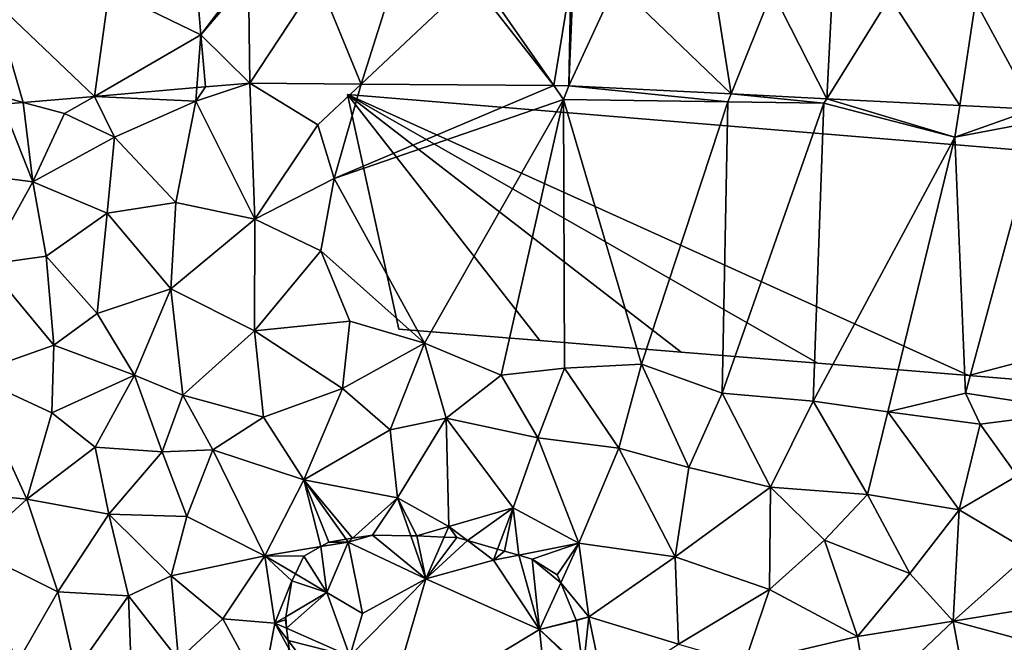
# Model space of a CAD drawing. Extents: x 571000 to 572036, y 6223000 to 6224016.
# Drawn here: x 571053 to 571110, y 6223138 to 6223174 of the extents above; entities that cross this region are included whole.
import ezdxf

# ---------------------------------------------------------------- set-up
doc = ezdxf.new("R2010")
doc.units = 0
doc.header["$MEASUREMENT"] = 0
for name, color, linetype in [('Bygninger_LOD2', 1, 'Continuous'), ('Terraen', 33, 'Continuous'), ('Terraen_vej', 33, 'Continuous'), ('Terran_soe', 33, 'Continuous')]:
    doc.layers.add(name, color=color, linetype=linetype)

# ---------------------------------------------------------------- blocks, each defined once
blk = doc.blocks.new('1km_6223_571_UTM32_ACAD_1_FMEBLOCK2')
at = {"layer": 'Terraen_vej', "color": 251, "true_color": 0x555555}
for points in [[(-22.743, -29.297, 14.458), (-22.998, -26.308, 14.512), (-28.004, -26.733, 14.753)], [(-22.743, -29.297, 14.458), (-20.309, -26.078, 14.554), (-22.998, -26.308, 14.512)], [(-22.743, -29.297, 14.458), (-20.029, -26.067, 14.559), (-20.309, -26.078, 14.554)], [(-19.937, -32.068, 14.421), (-20.029, -26.067, 14.559), (-22.743, -29.297, 14.458)], [(-19.937, -32.068, 14.421), (-16.036, -26.1, 14.515), (-20.029, -26.067, 14.559)], [(-19.937, -32.068, 14.421), (-13.566, -32.12, 14.435), (-16.036, -26.1, 14.515)], [(-13.566, -32.12, 14.435), (-11.67, -26.135, 14.467), (-16.036, -26.1, 14.515)], [(-13.566, -32.12, 14.435), (-7.236, -26.171, 14.418), (-11.67, -26.135, 14.467)], [(-2.524, -32.21, 14.459), (-7.236, -26.171, 14.418), (-13.566, -32.12, 14.435)], [(-2.524, -32.21, 14.459), (-6.716, -26.175, 14.412), (-7.236, -26.171, 14.418)], [(-2.524, -32.21, 14.459), (-1.549, -26.217, 14.355), (-6.716, -26.175, 14.412)], [(-1.661, -32.217, 14.461), (-1.549, -26.217, 14.355), (-2.524, -32.21, 14.459)], [(-1.661, -32.217, 14.461), (-1.421, -26.221, 14.357), (-1.549, -26.217, 14.355)], [(-1.661, -32.217, 14.461), (1.045, -26.346, 14.353), (-1.421, -26.221, 14.357)], [(-1.661, -32.217, 14.461), (7.639, -32.689, 14.457), (1.045, -26.346, 14.353)], [(7.639, -32.689, 14.457), (6.683, -26.632, 14.344), (1.045, -26.346, 14.353)], [(-34.647, -27.298, 15.073), (-28.85, -32.827, 14.488), (-28.004, -26.733, 14.753)], [(-22.743, -29.297, 14.458), (-28.004, -26.733, 14.753), (-28.85, -32.827, 14.488)], [(7.639, -32.689, 14.457), (9.982, -26.8, 14.338), (6.683, -26.632, 14.344)], [(13.118, -32.967, 14.454), (9.982, -26.8, 14.338), (7.639, -32.689, 14.457)], [(13.118, -32.967, 14.454), (13.42, -26.974, 14.332), (9.982, -26.8, 14.338)], [(13.118, -32.967, 14.454), (16.725, -27.142, 14.327), (13.42, -26.974, 14.332)], [(-34.176, -32.838, 14.595), (-32.935, -33.174, 14.542), (-34.647, -27.298, 15.073)], [(-28.85, -32.827, 14.488), (-34.647, -27.298, 15.073), (-32.935, -33.174, 14.542)], [(16.725, -27.142, 14.327), (13.118, -32.967, 14.454), (20.742, -33.353, 14.451)], [(16.725, -27.142, 14.327), (20.742, -33.353, 14.451), (21.647, -27.392, 14.319)], [(24.984, -33.569, 14.449), (21.647, -27.392, 14.319), (20.742, -33.353, 14.451)], [(24.984, -33.569, 14.449), (25.123, -27.568, 14.313), (21.647, -27.392, 14.319)], [(-22.743, -29.297, 14.458), (-28.85, -32.827, 14.488), (-22.974, -32.328, 14.411)], [(-22.743, -29.297, 14.458), (-22.974, -32.328, 14.411), (-22.489, -32.286, 14.404)], [(-19.937, -32.068, 14.421), (-22.743, -29.297, 14.458), (-22.488, -32.286, 14.404)], [(-22.974, -32.328, 14.411), (-22.974, -32.328, 14.411), (-28.85, -32.827, 14.488)], [(-22.974, -32.328, 14.411), (-28.85, -32.827, 14.488), (-28.85, -32.827, 14.488)], [(-22.974, -32.328, 14.411), (-22.489, -32.286, 14.404), (-22.974, -32.328, 14.411)], [(-22.974, -32.328, 14.411), (-22.489, -32.286, 14.404), (-22.489, -32.286, 14.404)], [(-34.139, -33.276, 14.557), (-32.935, -33.174, 14.542), (-34.176, -32.838, 14.595)], [(-34.139, -33.276, 14.557), (-32.935, -33.174, 14.542), (-32.935, -33.174, 14.542)], [(-28.85, -32.827, 14.488), (-28.85, -32.827, 14.488), (-32.935, -33.174, 14.542)], [(-28.85, -32.827, 14.488), (-32.935, -33.174, 14.542), (-32.935, -33.174, 14.542)], [(-32.935, -33.174, 14.542), (-32.935, -33.174, 14.542), (-32.935, -33.174, 14.542)], [(-28.85, -32.827, 14.488), (-28.85, -32.827, 14.488), (-28.85, -32.827, 14.488)], [(-28.85, -32.827, 14.488), (-28.85, -32.827, 14.488), (-28.85, -32.827, 14.488)]]:
    blk.add_polyline3d(points, close=True, dxfattribs=at)
blk = doc.blocks.new('1km_6223_571_UTM32_ACAD_1_FMEBLOCK63')
at = {"layer": 'Terran_soe', "color": 150, "true_color": 0x007bff}
for points in [[(-7.03, 8.9, 12.998), (-5.467, 9.155, 12.87), (-6.577, 9.155, 12.996)], [(-7.03, 8.9, 12.998), (-6.687, 6.275, 12.61), (-5.467, 9.155, 12.87)], [(-6.687, 6.275, 12.61), (-4.657, 5.055, 12.48), (-5.467, 9.155, 12.87)], [(-5.467, 9.155, 12.87), (-5.583, 9.318, 12.915), (-6.577, 9.155, 12.996)], [(-5.583, 9.318, 12.915), (-5.467, 9.155, 12.87), (-5.22, 9.378, 12.96)], [(-4.077, 9.565, 13.094), (-5.467, 9.155, 12.87), (-1.017, 7.045, 12.44)], [(-4.077, 9.565, 13.094), (-5.22, 9.378, 12.96), (-5.467, 9.155, 12.87)], [(-5.467, 9.155, 12.87), (-4.657, 5.055, 12.48), (-1.017, 7.045, 12.44)], [(-1.878, 9.522, 13.216), (-4.077, 9.565, 13.094), (-1.017, 7.045, 12.44)], [(-1.878, 9.522, 13.216), (-1.017, 7.045, 12.44), (-1.547, 9.515, 13.191)], [(-1.017, 7.045, 12.44), (0.028, 9.447, 13.062), (-1.547, 9.515, 13.191)], [(0.753, 9.415, 13.027), (0.028, 9.447, 13.062), (-1.017, 7.045, 12.44)], [(1.366, 9.242, 12.956), (0.753, 9.415, 13.027), (-1.017, 7.045, 12.44)], [(1.366, 9.242, 12.956), (-1.017, 7.045, 12.44), (2.853, 8.115, 12.59)], [(1.366, 9.242, 12.956), (2.853, 8.115, 12.59), (3.094, 8.755, 12.865)], [(-7.03, 8.9, 12.998), (-8.017, 8.345, 13.025), (-6.687, 6.275, 12.61)], [(3.094, 8.755, 12.865), (2.853, 8.115, 12.59), (3.483, 8.645, 12.862)], [(2.853, 8.115, 12.59), (4.303, 8.408, 12.853), (3.483, 8.645, 12.862)], [(-8.017, 8.345, 13.025), (-8.499, 7.344, 12.941), (-6.687, 6.275, 12.61)], [(5.483, 4.145, 12.42), (2.853, 8.115, 12.59), (-1.017, 7.045, 12.44)], [(4.303, 8.408, 12.853), (2.853, 8.115, 12.59), (5.483, 4.145, 12.42)], [(5.073, 8.185, 12.939), (4.303, 8.408, 12.853), (5.483, 4.145, 12.42)], [(6.706, 6.816, 12.991), (5.073, 8.185, 12.939), (5.483, 4.145, 12.42)], [(6.513, 7.275, 13.028), (5.073, 8.185, 12.939), (6.706, 6.816, 12.991)], [(-6.687, 6.275, 12.61), (-8.499, 7.344, 12.941), (-8.697, 6.935, 12.964)], [(-9.036, 4.879, 12.973), (-6.687, 6.275, 12.61), (-8.697, 6.935, 12.964)], [(-5.377, 2.615, 12.59), (-1.017, 7.045, 12.44), (-4.657, 5.055, 12.48)], [(-3.447, -1.255, 12.48), (-1.017, 7.045, 12.44), (-5.377, 2.615, 12.59)], [(-3.447, -1.255, 12.48), (5.483, 4.145, 12.42), (-1.017, 7.045, 12.44)], [(7.602, 4.682, 12.927), (6.706, 6.816, 12.991), (5.483, 4.145, 12.42)], [(-9.036, 4.879, 12.973), (-9.006, 4.214, 12.996), (-6.687, 6.275, 12.61)], [(-9.006, 4.214, 12.996), (-5.377, 2.615, 12.59), (-6.687, 6.275, 12.61)], [(-6.687, 6.275, 12.61), (-5.377, 2.615, 12.59), (-4.657, 5.055, 12.48)], [(-9.067, 4.695, 12.984), (-9.006, 4.214, 12.996), (-9.036, 4.879, 12.973)], [(5.483, 4.145, 12.42), (7.613, 4.655, 12.929), (7.602, 4.682, 12.927)], [(5.483, 4.145, 12.42), (7.993, 1.845, 12.954), (7.613, 4.655, 12.929)], [(-8.919, 3.519, 12.971), (-5.377, 2.615, 12.59), (-9.006, 4.214, 12.996)], [(-3.447, -1.255, 12.48), (6.203, -2.605, 12.5), (5.483, 4.145, 12.42)], [(8.006, 1.723, 12.954), (5.483, 4.145, 12.42), (6.203, -2.605, 12.5)], [(5.483, 4.145, 12.42), (8.006, 1.723, 12.954), (7.993, 1.845, 12.954)], [(-8.857, 3.025, 12.982), (-6.647, 0.525, 12.67), (-8.919, 3.519, 12.971)], [(-8.919, 3.519, 12.971), (-6.647, 0.525, 12.67), (-5.377, 2.615, 12.59)], [(-8.337, 1.095, 12.969), (-6.647, 0.525, 12.67), (-8.857, 3.025, 12.982)], [(-3.447, -1.255, 12.48), (-5.377, 2.615, 12.59), (-6.647, 0.525, 12.67)], [(8.006, 1.723, 12.954), (6.203, -2.605, 12.5), (8.244, -0.456, 12.981)], [(-8.337, 1.095, 12.969), (-8.303, 0.565, 12.987), (-6.647, 0.525, 12.67)], [(-6.647, 0.525, 12.67), (-8.303, 0.565, 12.987), (-8.127, -2.205, 12.966)], [(-8.111, -2.488, 12.965), (-6.647, 0.525, 12.67), (-8.127, -2.205, 12.966)], [(-5.457, -3.385, 12.52), (-6.647, 0.525, 12.67), (-8.111, -2.488, 12.965)], [(-5.457, -3.385, 12.52), (-3.447, -1.255, 12.48), (-6.647, 0.525, 12.67)], [(6.203, -2.605, 12.5), (8.413, -2.015, 12.963), (8.244, -0.456, 12.981)], [(-5.457, -3.385, 12.52), (-4.277, -6.155, 12.48), (-3.447, -1.255, 12.48)], [(-3.447, -1.255, 12.48), (-4.277, -6.155, 12.48), (-0.717, -8.145, 12.5)], [(-3.447, -1.255, 12.48), (4.753, -6.805, 12.56), (6.203, -2.605, 12.5)], [(-3.447, -1.255, 12.48), (-0.717, -8.145, 12.5), (4.753, -6.805, 12.56)], [(8.439, -2.681, 12.946), (8.413, -2.015, 12.963), (6.203, -2.605, 12.5)], [(-8.101, -2.668, 12.965), (-5.457, -3.385, 12.52), (-8.111, -2.488, 12.965)], [(-7.972, -4.939, 13.096), (-5.457, -3.385, 12.52), (-8.101, -2.668, 12.965)], [(6.203, -2.605, 12.5), (4.753, -6.805, 12.56), (8.51, -4.524, 12.921)], [(8.51, -4.524, 12.921), (8.439, -2.681, 12.946), (6.203, -2.605, 12.5)], [(-7.972, -4.939, 13.096), (-4.277, -6.155, 12.48), (-5.457, -3.385, 12.52)], [(-7.972, -4.939, 13.096), (-7.907, -6.085, 13.16), (-4.277, -6.155, 12.48)], [(4.753, -6.805, 12.56), (8.563, -5.895, 13.01), (8.51, -4.524, 12.921)], [(-7.907, -6.085, 13.16), (-7.89, -6.142, 13.16), (-4.277, -6.155, 12.48)], [(-7.89, -6.142, 13.16), (-7.242, -8.32, 13.092), (-4.277, -6.155, 12.48)], [(-4.277, -6.155, 12.48), (-7.242, -8.32, 13.092), (-6.877, -8.944, 13.087)], [(-3.147, -9.035, 12.54), (-4.277, -6.155, 12.48), (-6.877, -8.944, 13.087)], [(-3.147, -9.035, 12.54), (-0.717, -8.145, 12.5), (-4.277, -6.155, 12.48)], [(8.639, -6.332, 13.047), (8.563, -5.895, 13.01), (4.753, -6.805, 12.56)], [(8.639, -6.332, 13.047), (4.753, -6.805, 12.56), (6.823, -8.375, 12.55)], [(8.639, -6.332, 13.047), (6.823, -8.375, 12.55), (8.782, -7.146, 12.942)], [(1.134, -9.565, 12.519), (4.753, -6.805, 12.56), (-0.717, -8.145, 12.5)], [(1.134, -9.565, 12.519), (3.761, -9.565, 12.547), (4.753, -6.805, 12.56)], [(3.761, -9.565, 12.547), (5.264, -9.565, 12.546), (4.753, -6.805, 12.56)], [(5.264, -9.565, 12.546), (6.823, -8.375, 12.55), (4.753, -6.805, 12.56)], [(6.823, -8.375, 12.55), (8.893, -7.785, 12.96), (8.782, -7.146, 12.942)], [(8.347, -9.565, 12.843), (8.893, -7.785, 12.96), (6.823, -8.375, 12.55)], [(8.347, -9.565, 12.843), (9.067, -9.565, 12.984), (8.893, -7.785, 12.96)], [(-7.242, -8.32, 13.092), (-7.127, -8.705, 13.105), (-6.877, -8.944, 13.087)], [(-2.543, -9.565, 12.549), (-0.717, -8.145, 12.5), (-3.147, -9.035, 12.54)], [(-2.543, -9.565, 12.549), (-0.325, -9.565, 12.532), (-0.717, -8.145, 12.5)], [(-0.325, -9.565, 12.532), (1.134, -9.565, 12.519), (-0.717, -8.145, 12.5)], [(5.264, -9.565, 12.546), (6.515, -9.565, 12.543), (6.823, -8.375, 12.55)], [(6.515, -9.565, 12.543), (8.347, -9.565, 12.843), (6.823, -8.375, 12.55)], [(-3.902, -9.565, 12.715), (-3.147, -9.035, 12.54), (-6.877, -8.944, 13.087)], [(-3.902, -9.565, 12.715), (-6.877, -8.944, 13.087), (-6.227, -9.565, 13.063)], [(-3.075, -9.565, 12.599), (-3.147, -9.035, 12.54), (-3.902, -9.565, 12.715)], [(-2.543, -9.565, 12.549), (-3.147, -9.035, 12.54), (-3.075, -9.565, 12.599)]]:
    blk.add_polyline3d(points, close=True, dxfattribs=at)
blk = doc.blocks.new('1km_6223_571_UTM32_ACAD_1_FMEBLOCK104')
at = {"layer": 'Terraen', "color": 9, "true_color": 0xbbbbbb}
for points in [[(-7.543, -17.679, 14.404), (-7.798, -14.69, 14.458), (-7.544, -17.679, 14.404)], [(-4.992, -17.461, 14.421), (-7.543, -17.679, 14.404), (-8.088, -18.49, 14.38)], [(-4.718, -25.27, 14.26), (-4.992, -17.461, 14.421), (-8.088, -18.49, 14.38)], [(-4.992, -17.461, 14.421), (-1.108, -19.85, 14.35), (1.379, -17.513, 14.435)], [(-4.718, -25.27, 14.26), (-1.108, -19.85, 14.35), (-4.992, -17.461, 14.421)], [(-8.029, -17.72, 14.411), (-13.905, -18.22, 14.488), (-8.088, -18.49, 14.38)], [(-8.029, -17.72, 14.411), (-8.088, -18.49, 14.38), (-7.544, -17.679, 14.404)], [(-8.088, -18.49, 14.38), (-7.543, -17.679, 14.404), (-7.544, -17.679, 14.404)], [(-7.543, -17.679, 14.404), (-7.544, -17.679, 14.404), (-7.544, -17.679, 14.404)], [(-0.168, -22.94, 14.3), (1.379, -17.513, 14.435), (-1.108, -19.85, 14.35)], [(1.379, -17.513, 14.435), (-0.168, -22.94, 14.3), (12.421, -17.602, 14.459)], [(-0.168, -22.94, 14.3), (12.982, -18.41, 14.47), (12.421, -17.602, 14.459)], [(13.284, -17.609, 14.461), (12.421, -17.602, 14.459), (12.982, -18.41, 14.47)], [(13.284, -17.609, 14.461), (12.982, -18.41, 14.47), (22.402, -18.54, 14.45)], [(13.284, -17.609, 14.461), (22.402, -18.54, 14.45), (22.584, -18.081, 14.457)], [(-19.194, -18.669, 14.557), (-17.438, -23.13, 14.32), (-17.99, -18.567, 14.542)], [(-13.905, -18.22, 14.488), (-17.99, -18.567, 14.542), (-15.618, -19.21, 14.4)], [(-17.99, -18.567, 14.542), (-17.99, -18.567, 14.542), (-17.438, -23.13, 14.32)], [(-17.99, -18.567, 14.542), (-17.438, -23.13, 14.32), (-15.618, -19.21, 14.4)], [(-13.905, -18.22, 14.488), (-15.618, -19.21, 14.4), (-12.748, -20.56, 14.33)], [(-13.905, -18.22, 14.488), (-12.748, -20.56, 14.33), (-13.905, -18.22, 14.488)], [(-13.905, -18.22, 14.488), (-12.748, -20.56, 14.33), (-13.905, -18.22, 14.488)], [(-12.748, -20.56, 14.33), (-8.088, -18.49, 14.38), (-13.905, -18.22, 14.488)], [(-9.248, -24.3, 14.35), (-8.088, -18.49, 14.38), (-12.748, -20.56, 14.33)], [(-9.248, -24.3, 14.35), (-4.718, -25.27, 14.26), (-8.088, -18.49, 14.38)], [(5.002, -32.37, 14.42), (12.982, -18.41, 14.47), (-0.168, -22.94, 14.3)], [(9.402, -34.2, 14.42), (12.982, -18.41, 14.47), (5.002, -32.37, 14.42)], [(9.402, -34.2, 14.42), (13.032, -33.8, 14.48), (12.982, -18.41, 14.47)], [(17.452, -33.57, 14.43), (22.402, -18.54, 14.45), (12.982, -18.41, 14.47)], [(17.452, -33.57, 14.43), (12.982, -18.41, 14.47), (13.032, -33.8, 14.48)], [(22.062, -35.24, 14.45), (22.402, -18.54, 14.45), (17.452, -33.57, 14.43)], [(22.062, -35.24, 14.45), (27.902, -18.62, 14.43), (22.402, -18.54, 14.45)], [(22.062, -35.24, 14.45), (27.292, -35.7, 14.44), (27.902, -18.62, 14.43)], [(22.584, -18.081, 14.457), (22.402, -18.54, 14.45), (27.902, -18.62, 14.43)], [(28.063, -18.359, 14.454), (22.584, -18.081, 14.457), (27.902, -18.62, 14.43)], [(35.412, -20.56, 14.45), (27.902, -18.62, 14.43), (27.292, -35.7, 14.44)], [(35.412, -20.56, 14.45), (28.063, -18.359, 14.454), (27.902, -18.62, 14.43)], [(28.063, -18.359, 14.454), (35.412, -20.56, 14.45), (35.687, -18.746, 14.451)], [(-21.718, -22.57, 15.54), (-17.438, -23.13, 14.32), (-19.194, -18.669, 14.557)], [(35.687, -18.746, 14.451), (35.412, -20.56, 14.45), (39.929, -18.961, 14.449)], [(40.232, -19.65, 14.46), (39.929, -18.961, 14.449), (35.412, -20.56, 14.45)], [(-12.748, -20.56, 14.33), (-15.618, -19.21, 14.4), (-17.438, -23.13, 14.32)], [(36.012, -35.24, 14.43), (40.232, -19.65, 14.46), (35.412, -20.56, 14.45)], [(36.012, -35.24, 14.43), (42.672, -36.27, 14.46), (40.232, -19.65, 14.46)], [(-4.718, -25.27, 14.26), (-0.168, -22.94, 14.3), (-1.108, -19.85, 14.35)], [(-13.178, -24.91, 14.38), (-12.748, -20.56, 14.33), (-17.438, -23.13, 14.32)], [(-9.248, -24.3, 14.35), (-12.748, -20.56, 14.33), (-13.178, -24.91, 14.38)], [(31.572, -36.3, 14.43), (35.412, -20.56, 14.45), (27.292, -35.7, 14.44)], [(36.012, -35.24, 14.43), (35.412, -20.56, 14.45), (31.572, -36.3, 14.43)], [(-20.068, -27.87, 15.38), (-17.438, -23.13, 14.32), (-21.718, -22.57, 15.54)], [(-20.068, -27.87, 15.38), (-16.678, -27.39, 14.38), (-17.438, -23.13, 14.32)], [(-13.178, -24.91, 14.38), (-17.438, -23.13, 14.32), (-16.678, -27.39, 14.38)], [(-0.938, -27.08, 14.3), (-0.168, -22.94, 14.3), (-4.718, -25.27, 14.26)], [(5.002, -32.37, 14.42), (-0.168, -22.94, 14.3), (-0.938, -27.08, 14.3)], [(-9.518, -29.26, 14.33), (-9.248, -24.3, 14.35), (-13.178, -24.91, 14.38)], [(-9.518, -29.26, 14.33), (-4.718, -25.27, 14.26), (-9.248, -24.3, 14.35)], [(-13.748, -30.67, 14.41), (-13.178, -24.91, 14.38), (-16.678, -27.39, 14.38)], [(-9.518, -29.26, 14.33), (-13.178, -24.91, 14.38), (-13.748, -30.67, 14.41)], [(-4.728, -31.66, 14.18), (-4.718, -25.27, 14.26), (-9.518, -29.26, 14.33)], [(-4.728, -31.66, 14.18), (-0.938, -27.08, 14.3), (-4.718, -25.27, 14.26)], [(0.722, -31.11, 14.3), (-0.938, -27.08, 14.3), (-4.728, -31.66, 14.18)], [(5.002, -32.37, 14.42), (-0.938, -27.08, 14.3), (0.722, -31.11, 14.3)], [(-16.228, -32.49, 15.17), (-16.678, -27.39, 14.38), (-20.068, -27.87, 15.38)], [(-13.748, -30.67, 14.41), (-16.678, -27.39, 14.38), (-16.228, -32.49, 15.17)], [(-21.048, -34.18, 15.33), (-16.228, -32.49, 15.17), (-20.068, -27.87, 15.38)], [(-11.618, -34.21, 14.41), (-9.518, -29.26, 14.33), (-13.748, -30.67, 14.41)], [(-11.618, -34.21, 14.41), (-8.848, -35.35, 14.28), (-9.518, -29.26, 14.33)], [(-4.728, -31.66, 14.18), (-9.518, -29.26, 14.33), (-8.848, -35.35, 14.28)], [(-11.618, -34.21, 14.41), (-13.748, -30.67, 14.41), (-16.228, -32.49, 15.17)], [(0.312, -34.98, 14.16), (0.722, -31.11, 14.3), (-4.728, -31.66, 14.18)], [(0.312, -34.98, 14.16), (5.002, -32.37, 14.42), (0.722, -31.11, 14.3)], [(-4.728, -31.66, 14.18), (-8.848, -35.35, 14.28), (-4.208, -36.61, 14.17)], [(0.312, -34.98, 14.16), (-4.728, -31.66, 14.18), (-4.208, -36.61, 14.17)], [(-21.048, -34.18, 15.33), (-16.348, -36.37, 15.29), (-16.228, -32.49, 15.17)], [(-11.618, -34.21, 14.41), (-16.228, -32.49, 15.17), (-16.348, -36.37, 15.29)], [(3.052, -37.35, 14.16), (5.002, -32.37, 14.42), (0.312, -34.98, 14.16)], [(3.052, -37.35, 14.16), (6.252, -36.67, 14.38), (5.002, -32.37, 14.42)], [(6.252, -36.67, 14.38), (9.402, -34.2, 14.42), (5.002, -32.37, 14.42)], [(9.402, -34.2, 14.42), (11.502, -37.8, 14.4), (13.032, -33.8, 14.48)], [(16.152, -38.39, 14.4), (13.032, -33.8, 14.48), (11.502, -37.8, 14.4)], [(16.152, -38.39, 14.4), (17.452, -33.57, 14.43), (13.032, -33.8, 14.48)], [(16.152, -38.39, 14.4), (20.162, -39.5, 14.28), (17.452, -33.57, 14.43)], [(22.062, -35.24, 14.45), (17.452, -33.57, 14.43), (20.162, -39.5, 14.28)], [(-24.328, -40.68, 15.51), (-17.788, -41.31, 15.26), (-21.048, -34.18, 15.33)], [(-21.048, -34.18, 15.33), (-17.788, -41.31, 15.26), (-16.348, -36.37, 15.29)], [(-11.618, -34.21, 14.41), (-16.348, -36.37, 15.29), (-13.858, -38.33, 14.76)], [(-11.618, -34.21, 14.41), (-13.858, -38.33, 14.76), (-10.018, -38.6, 15.18)], [(-11.618, -34.21, 14.41), (-10.018, -38.6, 15.18), (-8.848, -35.35, 14.28)], [(6.252, -36.67, 14.38), (11.502, -37.8, 14.4), (9.402, -34.2, 14.42)], [(0.312, -34.98, 14.16), (-4.208, -36.61, 14.17), (-1.908, -40.21, 13.85)], [(3.052, -37.35, 14.16), (0.312, -34.98, 14.16), (-1.908, -40.21, 13.85)], [(-10.018, -38.6, 15.18), (-7.118, -38.48, 14.45), (-8.848, -35.35, 14.28)], [(-7.118, -38.48, 14.45), (-4.208, -36.61, 14.17), (-8.848, -35.35, 14.28)], [(22.062, -35.24, 14.45), (20.162, -39.5, 14.28), (24.842, -40.63, 14.34)], [(22.062, -35.24, 14.45), (24.842, -40.63, 14.34), (27.292, -35.7, 14.44)], [(36.012, -35.24, 14.43), (31.572, -36.3, 14.43), (36.852, -37.01, 14.39)], [(36.012, -35.24, 14.43), (36.852, -37.01, 14.39), (42.672, -36.27, 14.46)], [(30.402, -41.04, 14.42), (27.292, -35.7, 14.44), (24.842, -40.63, 14.34)], [(30.402, -41.04, 14.42), (31.572, -36.3, 14.43), (27.292, -35.7, 14.44)], [(-17.788, -41.31, 15.26), (-13.858, -38.33, 14.76), (-16.348, -36.37, 15.29)], [(-1.908, -40.21, 13.85), (-4.208, -36.61, 14.17), (-7.118, -38.48, 14.45)], [(3.052, -37.35, 14.16), (3.472, -41.23, 13.9), (6.252, -36.67, 14.38)], [(6.252, -36.67, 14.38), (3.472, -41.23, 13.9), (6.402, -42.88, 13.22)], [(6.252, -36.67, 14.38), (10.092, -41.82, 13.88), (11.502, -37.8, 14.4)], [(6.252, -36.67, 14.38), (6.402, -42.88, 13.22), (10.092, -41.82, 13.88)], [(30.402, -41.04, 14.42), (35.652, -41.93, 14.34), (31.572, -36.3, 14.43)], [(31.572, -36.3, 14.43), (35.652, -41.93, 14.34), (36.852, -37.01, 14.39)], [(38.972, -39.97, 14.38), (42.672, -36.27, 14.46), (36.852, -37.01, 14.39)], [(35.652, -41.93, 14.34), (38.972, -39.97, 14.38), (36.852, -37.01, 14.39)], [(3.052, -37.35, 14.16), (-1.908, -40.21, 13.85), (3.472, -41.23, 13.9)], [(10.092, -41.82, 13.88), (13.862, -43.83, 13.48), (11.502, -37.8, 14.4)], [(16.152, -38.39, 14.4), (11.502, -37.8, 14.4), (13.862, -43.83, 13.48)], [(-13.088, -42.17, 15.19), (-13.858, -38.33, 14.76), (-17.788, -41.31, 15.26)], [(-13.088, -42.17, 15.19), (-10.018, -38.6, 15.18), (-13.858, -38.33, 14.76)], [(-8.608, -42.3, 14.26), (-10.018, -38.6, 15.18), (-13.088, -42.17, 15.19)], [(-8.608, -42.3, 14.26), (-7.118, -38.48, 14.45), (-10.018, -38.6, 15.18)], [(-4.138, -44.56, 13.26), (-7.118, -38.48, 14.45), (-8.608, -42.3, 14.26)], [(-4.138, -44.56, 13.26), (-1.908, -40.21, 13.85), (-7.118, -38.48, 14.45)], [(16.152, -38.39, 14.4), (13.862, -43.83, 13.48), (19.372, -44.63, 14.15)], [(16.152, -38.39, 14.4), (19.372, -44.63, 14.15), (20.162, -39.5, 14.28)], [(19.372, -44.63, 14.15), (24.842, -40.63, 14.34), (20.162, -39.5, 14.28)], [(39.742, -44.36, 14.29), (38.972, -39.97, 14.38), (35.652, -41.93, 14.34)], [(-0.922, -44.035, 12.998), (-1.908, -40.21, 13.85), (-4.138, -44.56, 13.26)], [(-0.922, -44.035, 12.998), (-0.468, -43.78, 12.996), (-1.908, -40.21, 13.85)], [(-1.908, -40.21, 13.85), (-0.468, -43.78, 12.996), (0.525, -43.617, 12.915)], [(0.525, -43.617, 12.915), (0.889, -43.557, 12.96), (-1.908, -40.21, 13.85)], [(0.889, -43.557, 12.96), (3.472, -41.23, 13.9), (-1.908, -40.21, 13.85)], [(-20.928, -44.18, 15.43), (-17.788, -41.31, 15.26), (-24.328, -40.68, 15.51)], [(19.372, -44.63, 14.15), (24.782, -46.5, 14.3), (24.842, -40.63, 14.34)], [(24.782, -46.5, 14.3), (27.942, -43.67, 14.33), (24.842, -40.63, 14.34)], [(30.402, -41.04, 14.42), (24.842, -40.63, 14.34), (27.942, -43.67, 14.33)], [(32.822, -45.57, 14.29), (30.402, -41.04, 14.42), (27.942, -43.67, 14.33)], [(32.822, -45.57, 14.29), (35.652, -41.93, 14.34), (30.402, -41.04, 14.42)], [(-20.928, -44.18, 15.43), (-16.008, -46.62, 15.36), (-17.788, -41.31, 15.26)], [(-13.088, -42.17, 15.19), (-17.788, -41.31, 15.26), (-16.008, -46.62, 15.36)], [(3.472, -41.23, 13.9), (0.889, -43.557, 12.96), (2.032, -43.37, 13.094)], [(4.231, -43.413, 13.216), (3.472, -41.23, 13.9), (2.032, -43.37, 13.094)], [(4.231, -43.413, 13.216), (4.562, -43.42, 13.191), (3.472, -41.23, 13.9)], [(3.472, -41.23, 13.9), (4.562, -43.42, 13.191), (6.402, -42.88, 13.22)], [(-13.088, -42.17, 15.19), (-16.008, -46.62, 15.36), (-11.958, -46.86, 15.05)], [(-9.508, -45.71, 14.25), (-8.608, -42.3, 14.26), (-13.088, -42.17, 15.19)], [(-9.508, -45.71, 14.25), (-13.088, -42.17, 15.19), (-11.958, -46.86, 15.05)], [(-9.508, -45.71, 14.25), (-4.138, -44.56, 13.26), (-8.608, -42.3, 14.26)], [(7.474, -43.693, 12.956), (10.092, -41.82, 13.88), (6.402, -42.88, 13.22)], [(7.474, -43.693, 12.956), (9.203, -44.18, 12.865), (10.092, -41.82, 13.88)], [(9.203, -44.18, 12.865), (9.592, -44.29, 12.862), (10.092, -41.82, 13.88)], [(10.092, -41.82, 13.88), (9.592, -44.29, 12.862), (10.411, -44.527, 12.853)], [(13.862, -43.83, 13.48), (10.092, -41.82, 13.88), (10.411, -44.527, 12.853)], [(32.822, -45.57, 14.29), (35.302, -48.31, 14.27), (35.652, -41.93, 14.34)], [(35.302, -48.31, 14.27), (39.742, -44.36, 14.29), (35.652, -41.93, 14.34)], [(6.402, -42.88, 13.22), (4.562, -43.42, 13.191), (6.137, -43.488, 13.062)], [(6.137, -43.488, 13.062), (6.862, -43.52, 13.027), (6.402, -42.88, 13.22)], [(6.862, -43.52, 13.027), (7.474, -43.693, 12.956), (6.402, -42.88, 13.22)], [(10.411, -44.527, 12.853), (11.182, -44.75, 12.939), (13.862, -43.83, 13.48)], [(13.862, -43.83, 13.48), (11.182, -44.75, 12.939), (12.622, -45.66, 13.028)], [(12.814, -46.119, 12.991), (13.862, -43.83, 13.48), (12.622, -45.66, 13.028)], [(14.432, -48.07, 13.1), (13.862, -43.83, 13.48), (12.814, -46.119, 12.991)], [(14.432, -48.07, 13.1), (19.372, -44.63, 14.15), (13.862, -43.83, 13.48)], [(29.832, -49.18, 14.26), (27.942, -43.67, 14.33), (24.782, -46.5, 14.3)], [(29.832, -49.18, 14.26), (32.822, -45.57, 14.29), (27.942, -43.67, 14.33)], [(-20.928, -44.18, 15.43), (-18.328, -50.69, 15.61), (-16.008, -46.62, 15.36)], [(-6.538, -48.17, 13.69), (-4.138, -44.56, 13.26), (-9.508, -45.71, 14.25)], [(-6.538, -48.17, 13.69), (-3.558, -48.43, 13.07), (-4.138, -44.56, 13.26)], [(-1.908, -44.59, 13.025), (-0.922, -44.035, 12.998), (-4.138, -44.56, 13.26)], [(-2.391, -45.591, 12.941), (-1.908, -44.59, 13.025), (-4.138, -44.56, 13.26)], [(-4.138, -44.56, 13.26), (-2.588, -46, 12.964), (-2.391, -45.591, 12.941)], [(-3.558, -48.43, 13.07), (-2.588, -46, 12.964), (-4.138, -44.56, 13.26)], [(35.302, -48.31, 14.27), (41.992, -47.22, 14.22), (39.742, -44.36, 14.29)], [(14.432, -48.07, 13.1), (19.572, -49.63, 14.12), (19.372, -44.63, 14.15)], [(19.572, -49.63, 14.12), (24.782, -46.5, 14.3), (19.372, -44.63, 14.15)], [(29.832, -49.18, 14.26), (35.302, -48.31, 14.27), (32.822, -45.57, 14.29)], [(-9.508, -45.71, 14.25), (-11.958, -46.86, 15.05), (-9.088, -50.52, 14.21)], [(-6.538, -48.17, 13.69), (-9.508, -45.71, 14.25), (-9.088, -50.52, 14.21)], [(-2.928, -48.056, 12.973), (-2.588, -46, 12.964), (-3.558, -48.43, 13.07)], [(13.71, -48.253, 12.927), (14.432, -48.07, 13.1), (12.814, -46.119, 12.991)], [(-14.968, -51.15, 15.05), (-16.008, -46.62, 15.36), (-18.328, -50.69, 15.61)], [(-14.968, -51.15, 15.05), (-11.958, -46.86, 15.05), (-16.008, -46.62, 15.36)], [(23.342, -50.72, 14.27), (24.782, -46.5, 14.3), (19.572, -49.63, 14.12)], [(23.342, -50.72, 14.27), (29.832, -49.18, 14.26), (24.782, -46.5, 14.3)], [(-11.758, -52.1, 15), (-11.958, -46.86, 15.05), (-14.968, -51.15, 15.05)], [(-11.758, -52.1, 15), (-9.088, -50.52, 14.21), (-11.958, -46.86, 15.05)], [(41.322, -49.93, 14.24), (41.992, -47.22, 14.22), (35.302, -48.31, 14.27)], [(-6.538, -48.17, 13.69), (-9.088, -50.52, 14.21), (-4.298, -52.32, 13.39)], [(-6.538, -48.17, 13.69), (-4.298, -52.32, 13.39), (-3.558, -48.43, 13.07)], [(-3.558, -48.43, 13.07), (-4.298, -52.32, 13.39), (-2.748, -49.91, 12.982)], [(-2.958, -48.24, 12.984), (-2.928, -48.056, 12.973), (-3.558, -48.43, 13.07)], [(-2.898, -48.721, 12.996), (-2.958, -48.24, 12.984), (-3.558, -48.43, 13.07)], [(-2.81, -49.416, 12.971), (-3.558, -48.43, 13.07), (-2.748, -49.91, 12.982)], [(-2.81, -49.416, 12.971), (-2.898, -48.721, 12.996), (-3.558, -48.43, 13.07)], [(13.71, -48.253, 12.927), (13.722, -48.28, 12.929), (14.432, -48.07, 13.1)], [(13.722, -48.28, 12.929), (14.102, -51.09, 12.954), (14.432, -48.07, 13.1)], [(14.102, -51.09, 12.954), (15.322, -52.37, 13.21), (14.432, -48.07, 13.1)], [(14.432, -48.07, 13.1), (15.322, -52.37, 13.21), (19.572, -49.63, 14.12)], [(30.442, -52.94, 14.31), (35.302, -48.31, 14.27), (29.832, -49.18, 14.26)], [(35.972, -51.9, 14.33), (35.302, -48.31, 14.27), (30.442, -52.94, 14.31)], [(35.972, -51.9, 14.33), (41.322, -49.93, 14.24), (35.302, -48.31, 14.27)], [(30.442, -52.94, 14.31), (29.832, -49.18, 14.26), (23.342, -50.72, 14.27)]]:
    blk.add_polyline3d(points, close=True, dxfattribs=at)
blk = doc.blocks.new('building_207384')
at = {"layer": 'Bygninger_LOD2', "color": 16, "true_color": 0x7e0000}
for points in [[(-27.06, -4.39, 14.57), (-38.08, 9.71, 14.48), (-18.95, -5.05, 14.51)], [(-18.95, -5.05, 14.51), (-38.08, 9.71, 14.48), (-11.12, -5.69, 14.52)], [(-11.12, -5.69, 14.52), (-38.08, 9.71, 14.48), (-2.47, -6.4, 14.51)], [(-2.47, -6.4, 14.51), (-38.08, 9.71, 14.48), (35.64, 3.62, 14.47)], [(-35.14, -3.73, 14.49), (-38.08, 9.71, 14.48), (-27.06, -4.39, 14.57)], [(35.64, 3.62, 14.47), (-38.08, 9.71, 14.48), (-38.08, 9.71, 17.09), (35.64, 3.62, 17.08)], [(-38.08, 9.71, 14.48), (-35.14, -3.73, 14.49), (-35.14, -3.73, 18.34), (-38.08, 9.71, 17.09)], [(-27.06, -4.39, 18.34), (-38.08, 9.71, 17.09), (-18.95, -5.05, 18.33)], [(-18.95, -5.05, 18.33), (-38.08, 9.71, 17.09), (-11.12, -5.69, 18.33)], [(-11.12, -5.69, 18.33), (-38.08, 9.71, 17.09), (-2.47, -6.4, 18.33)], [(-38.08, 9.71, 17.09), (35.64, 3.62, 17.08), (-2.47, -6.4, 18.33)], [(-35.14, -3.73, 18.34), (-38.08, 9.71, 17.09), (-27.06, -4.39, 18.34)], [(5.36, -7.04, 14.56), (-2.47, -6.4, 14.51), (35.64, 3.62, 14.47)], [(-2.47, -6.4, 18.33), (35.64, 3.62, 17.08), (5.36, -7.04, 18.33)], [(-27.06, -4.39, 18.34), (-35.14, -3.73, 18.34), (-27.06, -4.39, 14.57)], [(-35.14, -3.73, 18.34), (-35.14, -3.73, 14.49), (-27.06, -4.39, 14.57)], [(-18.95, -5.05, 18.33), (-27.06, -4.39, 18.34), (-27.06, -4.39, 14.57)], [(-18.95, -5.05, 14.51), (-18.95, -5.05, 18.33), (-27.06, -4.39, 14.57)], [(-11.12, -5.69, 18.33), (-18.95, -5.05, 18.33), (-11.12, -5.69, 14.52)], [(-11.12, -5.69, 14.52), (-18.95, -5.05, 18.33), (-18.95, -5.05, 14.51)], [(-2.47, -6.4, 18.33), (-11.12, -5.69, 14.52), (-2.47, -6.4, 14.51)], [(-2.47, -6.4, 18.33), (-11.12, -5.69, 18.33), (-11.12, -5.69, 14.52)], [(-2.47, -6.4, 18.33), (-2.47, -6.4, 14.51), (5.36, -7.04, 14.56)], [(5.36, -7.04, 18.33), (-2.47, -6.4, 18.33), (5.36, -7.04, 14.56)]]:
    blk.add_3dface(points, dxfattribs=at)

msp = doc.modelspace()

# ---------------------------------------------------------------- block references
at = {"layer": 'Bygninger_LOD2', "color": 16, "true_color": 0x7e0000}
msp.add_blockref('building_207384', (571110.01, 6223159.67), dxfattribs=at)
at = {"layer": 'Terraen', "color": 9, "true_color": 0xbbbbbb}
msp.add_blockref('1km_6223_571_UTM32_ACAD_1_FMEBLOCK104', (571071.338, 6223187.5), dxfattribs=at)
at = {"layer": 'Terraen_vej', "color": 251, "true_color": 0x555555}
msp.add_blockref('1km_6223_571_UTM32_ACAD_1_FMEBLOCK2', (571086.283, 6223202.107), dxfattribs=at)
at = {"layer": 'Terran_soe', "color": 150, "true_color": 0x007bff}
msp.add_blockref('1km_6223_571_UTM32_ACAD_1_FMEBLOCK63', (571077.447, 6223134.565), dxfattribs=at)

doc.saveas('drawing.dxf')
